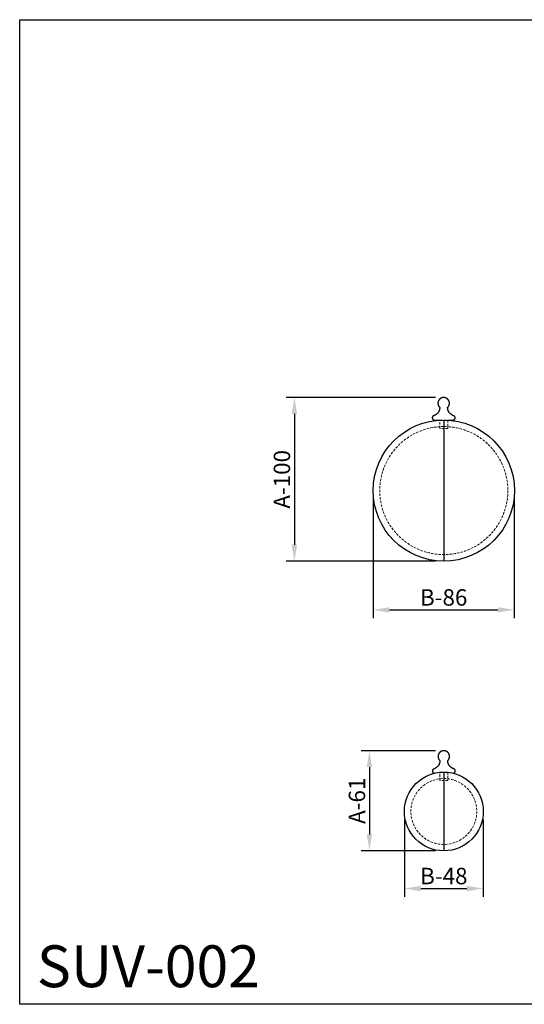
# Model space of a CAD drawing. Units: millimetres. Extents: x 7831 to 8431, y 6465 to 7065.
# Drawn here: x 7831 to 8138, y 6465 to 7065 of the extents above; entities that cross this region are included whole.
import ezdxf

# ---------------------------------------------------------------- set-up
doc = ezdxf.new("R2010")
doc.units = ezdxf.units.MM
doc.header["$MEASUREMENT"] = 0
doc.linetypes.add('HIDDEN2', pattern=[0.1875, 0.125, -0.0625])
doc.layers.add('Default', color=7, linetype='Continuous', true_color=0x000000)
doc.layers.add('вектора', color=7, linetype='Continuous', true_color=0x050505)
doc.layers.add('АИ_Деревянные конструкции', color=250, linetype='Continuous', lineweight=5)
doc.styles.add('Arial', font='arial.ttf')
doc.styles.add('Arial Îáû÷íûé', font='arial.ttf')
doc.dimstyles.new('Default', dxfattribs={"dimtxt": 40, "dimasz": 30, "dimexe": 0.5, "dimexo": 0.5, "dimgap": 0.25, "dimtad": 1, "dimtoh": 1, "dimdec": 0, "dimzin": 1, "dimdsep": 46, "dimtxsty": 'Arial', "dimcen": 0.5, "dimadec": 0, "dimazin": 0, "dimtfac": 1, "dimtdec": 4, "dimtix": 1, "dimtmove": 1, "dimatfit": 3, "dimfxl": 1, "dimtolj": 1, "dimtzin": 1, "dimarcsym": 0})

# ---------------------------------------------------------------- blocks, each defined once
blk = doc.blocks.new('*D8')
at = {"layer": 'Default', "color": 0, "lineweight": -2, "transparency": 16777216}
for p, q in [((8046.11, 6773.6), (8046.11, 6700.81)), ((8132.11, 6773.45), (8132.11, 6700.81)), ((8056.11, 6705.81), (8122.11, 6705.81))]:
    blk.add_line(p, q, dxfattribs=at)
at = {"layer": 'Default', "color": 0, "transparency": 16777216}
for points in [[(8056.11, 6707.48), (8056.11, 6704.14), (8046.11, 6705.81)], [(8122.11, 6707.48), (8122.11, 6704.14), (8132.11, 6705.81)]]:
    blk.add_solid(points, dxfattribs=at)
at = {"layer": 'Defpoints', "color": 0, "transparency": 16777216}
for p in [(8046.11, 6778.6), (8132.11, 6778.45), (8132.11, 6705.81)]:
    blk.add_point(p, dxfattribs=at)
at = {"layer": 'Default', "color": 0, "transparency": 16777216, "insert": (8089.11, 6713.41), "char_height": 10, "attachment_point": 5, "style": 'Arial Îáû÷íûé'}
blk.add_mtext('\\A1;B-86', dxfattribs=at)
blk = doc.blocks.new('*D9')
at = {"layer": 'Default', "color": 0, "lineweight": -2, "transparency": 16777216}
for p, q in [((8065.19, 6577.99), (8065.19, 6531.03)), ((8113.19, 6577.99), (8113.19, 6531.03)), ((8075.19, 6536.03), (8103.19, 6536.03))]:
    blk.add_line(p, q, dxfattribs=at)
at = {"layer": 'Default', "color": 0, "transparency": 16777216}
for points in [[(8075.19, 6537.7), (8075.19, 6534.36), (8065.19, 6536.03)], [(8103.19, 6537.7), (8103.19, 6534.36), (8113.19, 6536.03)]]:
    blk.add_solid(points, dxfattribs=at)
at = {"layer": 'Defpoints', "color": 0, "transparency": 16777216}
for p in [(8065.19, 6582.99), (8113.19, 6582.99), (8113.19, 6536.03)]:
    blk.add_point(p, dxfattribs=at)
at = {"layer": 'Default', "color": 0, "transparency": 16777216, "insert": (8089.19, 6543.64), "char_height": 10, "attachment_point": 5, "style": 'Arial Îáû÷íûé'}
blk.add_mtext('\\A1;B-48', dxfattribs=at)
blk = doc.blocks.new('*D10')
at = {"layer": 'Default', "color": 0, "lineweight": -2, "transparency": 16777216}
for p, q in [((8084.19, 6620.02), (8038.91, 6620.02)), ((8043.91, 6610.02), (8043.91, 6568.99)), ((8084.19, 6558.99), (8038.91, 6558.99))]:
    blk.add_line(p, q, dxfattribs=at)
at = {"layer": 'Default', "color": 0, "transparency": 16777216}
for points in [[(8042.24, 6610.02), (8045.57, 6610.02), (8043.91, 6620.02)], [(8042.24, 6568.99), (8045.57, 6568.99), (8043.91, 6558.99)]]:
    blk.add_solid(points, dxfattribs=at)
at = {"layer": 'Defpoints', "color": 0, "transparency": 16777216}
for p in [(8089.19, 6620.02), (8043.91, 6558.99), (8089.19, 6558.99)]:
    blk.add_point(p, dxfattribs=at)
at = {"layer": 'Default', "color": 0, "transparency": 16777216, "insert": (8036.3, 6589.5), "char_height": 10, "attachment_point": 5, "rotation": 90, "style": 'Arial Îáû÷íûé'}
blk.add_mtext('\\A1;A-61', dxfattribs=at)
blk = doc.blocks.new('*D11')
at = {"layer": 'Default', "color": 0, "lineweight": -2, "transparency": 16777216}
for p, q in [((8084.12, 6835.23), (7993.22, 6835.23)), ((7998.22, 6825.23), (7998.22, 6745.52)), ((8084.04, 6735.52), (7993.22, 6735.52))]:
    blk.add_line(p, q, dxfattribs=at)
at = {"layer": 'Default', "color": 0, "transparency": 16777216}
for points in [[(7996.55, 6825.23), (7999.89, 6825.23), (7998.22, 6835.23)], [(7996.55, 6745.52), (7999.89, 6745.52), (7998.22, 6735.52)]]:
    blk.add_solid(points, dxfattribs=at)
at = {"layer": 'Defpoints', "color": 0, "transparency": 16777216}
for p in [(8089.12, 6835.23), (7998.22, 6735.52), (8089.04, 6735.52)]:
    blk.add_point(p, dxfattribs=at)
at = {"layer": 'Default', "color": 0, "transparency": 16777216, "insert": (7990.62, 6785.38), "char_height": 10, "attachment_point": 5, "rotation": 90, "style": 'Arial Îáû÷íûé'}
blk.add_mtext('\\A1;A-100', dxfattribs=at)

msp = doc.modelspace()

# ---------------------------------------------------------------- linework, layer by layer
msp.add_lwpolyline([(7830.95, 7065.47), (8430.95, 7065.47), (8430.95, 6465.47), (7830.95, 6465.47)], close=True)
at = {"elevation": 32.04}
for points in [[(8089.19, 6821.45), (8089.19, 6735.52)], [(8089.19, 6606.84), (8089.19, 6558.99)]]:
    msp.add_lwpolyline(points, dxfattribs=at)
for centre, radius in [((8089.19, 6778.52, 32.04), 43), ((8089.19, 6582.99, 32.04), 24)]:
    msp.add_circle(centre, radius)
at = {"layer": 'Default'}
for points in [[(8086.72, 6829.18), (8086.71, 6829.03), (8086.71, 6828.89), (8086.7, 6828.75), (8086.69, 6828.6), (8086.67, 6828.46), (8086.65, 6828.31), (8086.63, 6828.17), (8086.6, 6828.03), (8086.57, 6827.88), (8086.54, 6827.74), (8086.5, 6827.6), (8086.46, 6827.46), (8086.41, 6827.33), (8086.36, 6827.19), (8086.3, 6827.06), (8086.24, 6826.92), (8086.2, 6826.84), (8086.16, 6826.76), (8086.11, 6826.67), (8086.07, 6826.59), (8086.02, 6826.51), (8085.97, 6826.43), (8085.92, 6826.36), (8085.86, 6826.28), (8085.81, 6826.2), (8085.75, 6826.13), (8085.7, 6826.06), (8085.64, 6825.98), (8085.58, 6825.91), (8085.52, 6825.84), (8085.45, 6825.77), (8085.39, 6825.71), (8085.26, 6825.57), (8085.12, 6825.45), (8084.99, 6825.32), (8084.84, 6825.2), (8084.7, 6825.09), (8084.55, 6824.98), (8084.39, 6824.87), (8084.24, 6824.77), (8084.08, 6824.67), (8083.91, 6824.57), (8083.58, 6824.39), (8083.24, 6824.22), (8082.89, 6824.05), (8082.87, 6824.04), (8082.85, 6824.03), (8082.83, 6824.02), (8082.81, 6824.01), (8082.79, 6824), (8082.77, 6823.98), (8082.75, 6823.97), (8082.73, 6823.96), (8082.71, 6823.95), (8082.69, 6823.93), (8082.67, 6823.92), (8082.65, 6823.9), (8082.63, 6823.89), (8082.62, 6823.88), (8082.6, 6823.86), (8082.58, 6823.85), (8082.56, 6823.83), (8082.55, 6823.81), (8082.53, 6823.8), (8082.51, 6823.78), (8082.5, 6823.76), (8082.48, 6823.75), (8082.47, 6823.73), (8082.45, 6823.71), (8082.44, 6823.69), (8082.42, 6823.68), (8082.41, 6823.66), (8082.39, 6823.64), (8082.38, 6823.62), (8082.37, 6823.6), (8082.35, 6823.58), (8082.34, 6823.56), (8082.33, 6823.54), (8082.31, 6823.52), (8082.3, 6823.5), (8082.29, 6823.48), (8082.28, 6823.46), (8082.27, 6823.44), (8082.26, 6823.42), (8082.25, 6823.4), (8082.24, 6823.37), (8082.23, 6823.35), (8082.22, 6823.33), (8082.22, 6823.31), (8082.21, 6823.29), (8082.2, 6823.27), (8082.19, 6823.24), (8082.19, 6823.22), (8082.18, 6823.2), (8082.17, 6823.18), (8082.17, 6823.15), (8082.16, 6823.13), (8082.16, 6823.11), (8082.15, 6823.08), (8082.15, 6823.06), (8082.15, 6823.04), (8082.14, 6823.02), (8082.14, 6822.99), (8082.14, 6822.97), (8082.14, 6822.95), (8082.14, 6822.92), (8082.13, 6822.9), (8082.13, 6822.87), (8082.13, 6822.85), (8082.13, 6822.82), (8082.14, 6822.79), (8082.14, 6822.75), (8082.14, 6822.72), (8082.14, 6822.69), (8082.15, 6822.66), (8082.15, 6822.62), (8082.16, 6822.59), (8082.17, 6822.56), (8082.17, 6822.53), (8082.18, 6822.5), (8082.19, 6822.47), (8082.2, 6822.44), (8082.21, 6822.4), (8082.22, 6822.37), (8082.23, 6822.34), (8082.25, 6822.31), (8082.26, 6822.28), (8082.28, 6822.25), (8082.29, 6822.23), (8082.31, 6822.2), (8082.32, 6822.17), (8082.34, 6822.14), (8082.36, 6822.11), (8082.38, 6822.09), (8082.39, 6822.06), (8082.41, 6822.04), (8082.43, 6822.01), (8082.46, 6821.98), (8082.48, 6821.96), (8082.5, 6821.94), (8082.52, 6821.91), (8082.55, 6821.89), (8082.57, 6821.87), (8082.59, 6821.85), (8082.62, 6821.82), (8082.65, 6821.8), (8082.67, 6821.78), (8082.7, 6821.77), (8082.72, 6821.75), (8082.75, 6821.73), (8082.78, 6821.71), (8082.81, 6821.7), (8082.84, 6821.68), (8082.86, 6821.67), (8082.89, 6821.65), (8082.92, 6821.64), (8082.95, 6821.63), (8082.98, 6821.61), (8083.01, 6821.6), (8083.04, 6821.59), (8083.07, 6821.58), (8083.11, 6821.57), (8083.14, 6821.56), (8083.17, 6821.56), (8083.2, 6821.55), (8083.23, 6821.54), (8083.26, 6821.54), (8083.3, 6821.53), (8083.33, 6821.53), (8083.36, 6821.53), (8083.39, 6821.53), (8083.43, 6821.52), (8087.19, 6821.48)], [(8091.07, 6821.48), (8094.8, 6821.52), (8094.83, 6821.53), (8094.86, 6821.53), (8094.89, 6821.53), (8094.92, 6821.53), (8094.95, 6821.54), (8094.98, 6821.54), (8095.01, 6821.55), (8095.04, 6821.55), (8095.07, 6821.56), (8095.1, 6821.57), (8095.13, 6821.58), (8095.17, 6821.58), (8095.2, 6821.59), (8095.23, 6821.61), (8095.26, 6821.62), (8095.29, 6821.63), (8095.32, 6821.64), (8095.35, 6821.66), (8095.38, 6821.67), (8095.41, 6821.69), (8095.44, 6821.71), (8095.47, 6821.72), (8095.5, 6821.74), (8095.52, 6821.76), (8095.55, 6821.78), (8095.58, 6821.8), (8095.61, 6821.82), (8095.63, 6821.84), (8095.66, 6821.87), (8095.68, 6821.89), (8095.71, 6821.91), (8095.73, 6821.94), (8095.75, 6821.96), (8095.78, 6821.99), (8095.8, 6822.01), (8095.82, 6822.04), (8095.84, 6822.07), (8095.86, 6822.1), (8095.88, 6822.13), (8095.9, 6822.15), (8095.92, 6822.18), (8095.93, 6822.21), (8095.95, 6822.24), (8095.96, 6822.27), (8095.98, 6822.3), (8095.99, 6822.33), (8096, 6822.36), (8096.01, 6822.39), (8096.03, 6822.42), (8096.04, 6822.46), (8096.04, 6822.49), (8096.05, 6822.52), (8096.06, 6822.55), (8096.07, 6822.58), (8096.07, 6822.61), (8096.08, 6822.64), (8096.08, 6822.67), (8096.09, 6822.7), (8096.09, 6822.73), (8096.09, 6822.76), (8096.09, 6822.79), (8096.1, 6822.82), (8096.1, 6822.85), (8096.1, 6822.89), (8096.09, 6822.94), (8096.09, 6822.98), (8096.09, 6823.02), (8096.08, 6823.06), (8096.07, 6823.11), (8096.06, 6823.15), (8096.05, 6823.2), (8096.04, 6823.24), (8096.02, 6823.28), (8096.02, 6823.31), (8096.01, 6823.33), (8096, 6823.35), (8095.99, 6823.37), (8095.98, 6823.39), (8095.97, 6823.41), (8095.96, 6823.44), (8095.95, 6823.46), (8095.94, 6823.48), (8095.93, 6823.5), (8095.92, 6823.52), (8095.9, 6823.54), (8095.89, 6823.56), (8095.88, 6823.58), (8095.86, 6823.6), (8095.85, 6823.62), (8095.84, 6823.64), (8095.82, 6823.66), (8095.81, 6823.68), (8095.79, 6823.7), (8095.78, 6823.72), (8095.76, 6823.73), (8095.74, 6823.75), (8095.73, 6823.77), (8095.71, 6823.79), (8095.69, 6823.8), (8095.67, 6823.82), (8095.66, 6823.84), (8095.64, 6823.85), (8095.62, 6823.87), (8095.6, 6823.89), (8095.58, 6823.9), (8095.56, 6823.91), (8095.54, 6823.93), (8095.52, 6823.94), (8095.5, 6823.96), (8095.48, 6823.97), (8095.46, 6823.98), (8095.44, 6823.99), (8095.42, 6824.01), (8095.4, 6824.02), (8095.38, 6824.03), (8095.36, 6824.04), (8095.34, 6824.05), (8094.75, 6824.34), (8094.57, 6824.43), (8094.38, 6824.54), (8094.19, 6824.65), (8093.99, 6824.77), (8093.83, 6824.88), (8093.67, 6824.99), (8093.52, 6825.1), (8093.37, 6825.22), (8093.22, 6825.34), (8093.08, 6825.47), (8092.94, 6825.6), (8092.81, 6825.73), (8092.75, 6825.8), (8092.69, 6825.87), (8092.63, 6825.94), (8092.57, 6826.01), (8092.51, 6826.08), (8092.46, 6826.15), (8092.4, 6826.23), (8092.35, 6826.3), (8092.3, 6826.37), (8092.25, 6826.45), (8092.2, 6826.53), (8092.16, 6826.61), (8092.11, 6826.68), (8092.07, 6826.76), (8092.03, 6826.84), (8091.99, 6826.92), (8091.93, 6827.06), (8091.87, 6827.19), (8091.82, 6827.33), (8091.77, 6827.46), (8091.73, 6827.6), (8091.69, 6827.74), (8091.66, 6827.88), (8091.63, 6828.02), (8091.6, 6828.17), (8091.58, 6828.31), (8091.56, 6828.46), (8091.54, 6828.6), (8091.53, 6828.75), (8091.52, 6828.89), (8091.52, 6829.03), (8091.51, 6829.18)], [(8086.79, 6613.97), (8086.79, 6613.83), (8086.78, 6613.68), (8086.77, 6613.54), (8086.76, 6613.39), (8086.75, 6613.25), (8086.73, 6613.1), (8086.7, 6612.96), (8086.68, 6612.82), (8086.65, 6612.67), (8086.61, 6612.53), (8086.57, 6612.39), (8086.53, 6612.25), (8086.48, 6612.12), (8086.43, 6611.98), (8086.38, 6611.85), (8086.32, 6611.71), (8086.27, 6611.63), (8086.23, 6611.55), (8086.19, 6611.46), (8086.14, 6611.38), (8086.09, 6611.3), (8086.04, 6611.22), (8085.99, 6611.15), (8085.94, 6611.07), (8085.88, 6610.99), (8085.83, 6610.92), (8085.77, 6610.85), (8085.71, 6610.77), (8085.65, 6610.7), (8085.59, 6610.63), (8085.53, 6610.56), (8085.46, 6610.5), (8085.33, 6610.36), (8085.2, 6610.24), (8085.06, 6610.11), (8084.92, 6609.99), (8084.77, 6609.88), (8084.62, 6609.77), (8084.47, 6609.66), (8084.31, 6609.56), (8084.15, 6609.46), (8083.98, 6609.36), (8083.65, 6609.18), (8083.31, 6609.01), (8082.97, 6608.84), (8082.95, 6608.83), (8082.92, 6608.82), (8082.9, 6608.81), (8082.88, 6608.8), (8082.86, 6608.79), (8082.84, 6608.77), (8082.82, 6608.76), (8082.8, 6608.75), (8082.78, 6608.74), (8082.76, 6608.72), (8082.75, 6608.71), (8082.73, 6608.69), (8082.71, 6608.68), (8082.69, 6608.67), (8082.67, 6608.65), (8082.65, 6608.64), (8082.64, 6608.62), (8082.62, 6608.6), (8082.6, 6608.59), (8082.59, 6608.57), (8082.57, 6608.55), (8082.56, 6608.54), (8082.54, 6608.52), (8082.52, 6608.5), (8082.51, 6608.48), (8082.49, 6608.47), (8082.48, 6608.45), (8082.47, 6608.43), (8082.45, 6608.41), (8082.44, 6608.39), (8082.43, 6608.37), (8082.41, 6608.35), (8082.4, 6608.33), (8082.39, 6608.31), (8082.38, 6608.29), (8082.37, 6608.27), (8082.35, 6608.25), (8082.34, 6608.23), (8082.33, 6608.21), (8082.32, 6608.19), (8082.31, 6608.16), (8082.31, 6608.14), (8082.3, 6608.12), (8082.29, 6608.1), (8082.28, 6608.08), (8082.27, 6608.06), (8082.27, 6608.03), (8082.26, 6608.01), (8082.25, 6607.99), (8082.25, 6607.97), (8082.24, 6607.94), (8082.24, 6607.92), (8082.23, 6607.9), (8082.23, 6607.87), (8082.22, 6607.85), (8082.22, 6607.83), (8082.22, 6607.81), (8082.21, 6607.78), (8082.21, 6607.76), (8082.21, 6607.74), (8082.21, 6607.71), (8082.21, 6607.69), (8082.21, 6607.66), (8082.21, 6607.64), (8082.21, 6607.61), (8082.21, 6607.58), (8082.21, 6607.54), (8082.21, 6607.51), (8082.22, 6607.48), (8082.22, 6607.45), (8082.23, 6607.41), (8082.23, 6607.38), (8082.24, 6607.35), (8082.25, 6607.32), (8082.26, 6607.29), (8082.26, 6607.26), (8082.27, 6607.23), (8082.28, 6607.19), (8082.3, 6607.16), (8082.31, 6607.13), (8082.32, 6607.1), (8082.33, 6607.07), (8082.35, 6607.04), (8082.36, 6607.02), (8082.38, 6606.99), (8082.4, 6606.96), (8082.41, 6606.93), (8082.43, 6606.9), (8082.45, 6606.88), (8082.47, 6606.85), (8082.49, 6606.83), (8082.51, 6606.8), (8082.53, 6606.77), (8082.55, 6606.75), (8082.57, 6606.73), (8082.6, 6606.7), (8082.62, 6606.68), (8082.64, 6606.66), (8082.67, 6606.64), (8082.69, 6606.61), (8082.72, 6606.59), (8082.74, 6606.57), (8082.77, 6606.56), (8082.8, 6606.54), (8082.83, 6606.52), (8082.85, 6606.5), (8082.88, 6606.49), (8082.91, 6606.47), (8082.94, 6606.46), (8082.97, 6606.44), (8083, 6606.43), (8083.03, 6606.42), (8083.06, 6606.4), (8083.09, 6606.39), (8083.12, 6606.38), (8083.15, 6606.37), (8083.18, 6606.36), (8083.21, 6606.35), (8083.24, 6606.35), (8083.27, 6606.34), (8083.31, 6606.33), (8083.34, 6606.33), (8083.37, 6606.32), (8083.4, 6606.32), (8083.44, 6606.32), (8083.47, 6606.32), (8083.5, 6606.31), (8083.53, 6606.31)], [(8094.84, 6606.31), (8094.87, 6606.31), (8094.9, 6606.32), (8094.93, 6606.32), (8094.96, 6606.32), (8094.99, 6606.32), (8095.02, 6606.33), (8095.05, 6606.33), (8095.08, 6606.34), (8095.12, 6606.34), (8095.15, 6606.35), (8095.18, 6606.36), (8095.21, 6606.37), (8095.24, 6606.37), (8095.27, 6606.39), (8095.3, 6606.4), (8095.33, 6606.41), (8095.36, 6606.42), (8095.39, 6606.43), (8095.42, 6606.45), (8095.45, 6606.46), (8095.48, 6606.48), (8095.51, 6606.5), (8095.54, 6606.51), (8095.57, 6606.53), (8095.6, 6606.55), (8095.62, 6606.57), (8095.65, 6606.59), (8095.68, 6606.61), (8095.71, 6606.63), (8095.73, 6606.66), (8095.76, 6606.68), (8095.78, 6606.7), (8095.8, 6606.73), (8095.83, 6606.75), (8095.85, 6606.78), (8095.87, 6606.81), (8095.89, 6606.83), (8095.91, 6606.86), (8095.93, 6606.89), (8095.95, 6606.92), (8095.97, 6606.94), (8095.99, 6606.97), (8096.01, 6607), (8096.02, 6607.03), (8096.04, 6607.06), (8096.05, 6607.09), (8096.06, 6607.12), (8096.08, 6607.15), (8096.09, 6607.18), (8096.1, 6607.21), (8096.11, 6607.25), (8096.12, 6607.28), (8096.13, 6607.31), (8096.13, 6607.34), (8096.14, 6607.37), (8096.15, 6607.4), (8096.15, 6607.43), (8096.16, 6607.46), (8096.16, 6607.49), (8096.16, 6607.52), (8096.17, 6607.55), (8096.17, 6607.58), (8096.17, 6607.61), (8096.17, 6607.64), (8096.17, 6607.68), (8096.17, 6607.73), (8096.16, 6607.77), (8096.16, 6607.81), (8096.15, 6607.85), (8096.14, 6607.9), (8096.14, 6607.94), (8096.12, 6607.99), (8096.11, 6608.03), (8096.1, 6608.07), (8096.09, 6608.1), (8096.08, 6608.12), (8096.07, 6608.14), (8096.06, 6608.16), (8096.05, 6608.18), (8096.04, 6608.2), (8096.03, 6608.23), (8096.02, 6608.25), (8096.01, 6608.27), (8096, 6608.29), (8095.99, 6608.31), (8095.98, 6608.33), (8095.96, 6608.35), (8095.95, 6608.37), (8095.94, 6608.39), (8095.92, 6608.41), (8095.91, 6608.43), (8095.9, 6608.45), (8095.88, 6608.47), (8095.86, 6608.49), (8095.85, 6608.51), (8095.83, 6608.52), (8095.82, 6608.54), (8095.8, 6608.56), (8095.78, 6608.58), (8095.77, 6608.59), (8095.75, 6608.61), (8095.73, 6608.63), (8095.71, 6608.64), (8095.69, 6608.66), (8095.67, 6608.68), (8095.66, 6608.69), (8095.64, 6608.7), (8095.62, 6608.72), (8095.6, 6608.73), (8095.58, 6608.75), (8095.56, 6608.76), (8095.54, 6608.77), (8095.52, 6608.78), (8095.5, 6608.8), (8095.47, 6608.81), (8095.45, 6608.82), (8095.43, 6608.83), (8095.41, 6608.84), (8094.83, 6609.13), (8094.64, 6609.22), (8094.45, 6609.33), (8094.26, 6609.44), (8094.07, 6609.56), (8093.9, 6609.67), (8093.74, 6609.78), (8093.59, 6609.89), (8093.44, 6610.01), (8093.29, 6610.13), (8093.15, 6610.26), (8093.02, 6610.39), (8092.89, 6610.52), (8092.83, 6610.59), (8092.76, 6610.66), (8092.7, 6610.73), (8092.64, 6610.8), (8092.59, 6610.87), (8092.53, 6610.94), (8092.48, 6611.02), (8092.42, 6611.09), (8092.37, 6611.17), (8092.32, 6611.24), (8092.28, 6611.32), (8092.23, 6611.4), (8092.19, 6611.47), (8092.14, 6611.55), (8092.1, 6611.63), (8092.06, 6611.71), (8092, 6611.85), (8091.95, 6611.98), (8091.89, 6612.12), (8091.85, 6612.25), (8091.8, 6612.39), (8091.77, 6612.53), (8091.73, 6612.67), (8091.7, 6612.81), (8091.67, 6612.96), (8091.65, 6613.1), (8091.63, 6613.25), (8091.62, 6613.39), (8091.6, 6613.54), (8091.59, 6613.68), (8091.59, 6613.82), (8091.59, 6613.97)]]:
    msp.add_lwpolyline(points, dxfattribs=at)
for points in [[(8089.12, 6835.23, 32.04), (8089.11, 6835.23, 32.04), (8089.11, 6835.23, 32.04), (8089.1, 6835.23, 32.04), (8089, 6835.23, 32.04), (8088.89, 6835.22, 32.04), (8088.77, 6835.21, 32.04), (8088.66, 6835.2, 32.04), (8088.56, 6835.18, 32.04), (8088.47, 6835.17, 32.04), (8088.39, 6835.15, 32.04), (8088.31, 6835.13, 32.04), (8088.23, 6835.11, 32.04), (8088.14, 6835.09, 32.04), (8088.06, 6835.07, 32.04), (8087.98, 6835.04, 32.04), (8087.91, 6835.01, 32.04), (8087.83, 6834.98, 32.04), (8087.74, 6834.95, 32.04), (8087.66, 6834.91, 32.04), (8087.58, 6834.87, 32.04), (8087.5, 6834.83, 32.04), (8087.42, 6834.79, 32.04), (8087.34, 6834.75, 32.04), (8087.27, 6834.7, 32.04), (8087.19, 6834.65, 32.04), (8087.12, 6834.6, 32.04), (8087.05, 6834.55, 32.04), (8086.98, 6834.5, 32.04), (8086.91, 6834.44, 32.04), (8086.84, 6834.38, 32.04), (8086.77, 6834.33, 32.04), (8086.7, 6834.26, 32.04), (8086.64, 6834.2, 32.04), (8086.58, 6834.14, 32.04), (8086.52, 6834.07, 32.04), (8086.46, 6834, 32.04), (8086.4, 6833.94, 32.04), (8086.34, 6833.87, 32.04), (8086.29, 6833.8, 32.04), (8086.24, 6833.72, 32.04), (8086.19, 6833.65, 32.04), (8086.14, 6833.57, 32.04), (8086.1, 6833.5, 32.04), (8086.05, 6833.42, 32.04), (8086.01, 6833.34, 32.04), (8085.97, 6833.26, 32.04), (8085.93, 6833.18, 32.04), (8085.89, 6833.1, 32.04), (8085.86, 6833.02, 32.04), (8085.83, 6832.94, 32.04), (8085.8, 6832.86, 32.04), (8085.78, 6832.78, 32.04), (8085.75, 6832.7, 32.04), (8085.73, 6832.62, 32.04), (8085.71, 6832.54, 32.04), (8085.69, 6832.46, 32.04), (8085.68, 6832.38, 32.04), (8085.66, 6832.3, 32.04), (8085.65, 6832.22, 32.04), (8085.64, 6832.14, 32.04), (8085.63, 6832.06, 32.04), (8085.62, 6831.97, 32.04), (8085.62, 6831.89, 32.04), (8085.62, 6831.81, 32.04), (8085.61, 6831.73, 32.04), (8085.62, 6831.64, 32.04), (8085.62, 6831.56, 32.04), (8085.62, 6831.47, 32.04), (8085.63, 6831.38, 32.04), (8085.64, 6831.3, 32.04), (8085.65, 6831.21, 32.04), (8085.67, 6831.13, 32.04), (8085.68, 6831.05, 32.04), (8085.7, 6830.96, 32.04), (8085.72, 6830.88, 32.04), (8085.74, 6830.8, 32.04), (8085.76, 6830.71, 32.04), (8085.79, 6830.63, 32.04), (8085.82, 6830.55, 32.04), (8085.85, 6830.47, 32.04), (8085.88, 6830.39, 32.04), (8085.92, 6830.31, 32.04), (8085.95, 6830.22, 32.04), (8086, 6830.14, 32.04), (8086.04, 6830.06, 32.04), (8086.08, 6829.98, 32.04), (8086.13, 6829.9, 32.04), (8086.18, 6829.82, 32.04), (8086.23, 6829.74, 32.04), (8086.29, 6829.67, 32.04), (8086.34, 6829.59, 32.04), (8086.4, 6829.52, 32.04), (8086.46, 6829.45, 32.04), (8086.52, 6829.38, 32.04), (8086.58, 6829.31, 32.04), (8086.65, 6829.24, 32.04), (8086.72, 6829.18, 32.04)], [(8091.51, 6829.18, 32.04), (8091.56, 6829.22, 32.04), (8091.6, 6829.27, 32.04), (8091.65, 6829.31, 32.04), (8091.69, 6829.36, 32.04), (8091.73, 6829.4, 32.04), (8091.77, 6829.45, 32.04), (8091.81, 6829.5, 32.04), (8091.85, 6829.55, 32.04), (8091.89, 6829.6, 32.04), (8091.93, 6829.65, 32.04), (8091.97, 6829.7, 32.04), (8092.01, 6829.75, 32.04), (8092.04, 6829.81, 32.04), (8092.08, 6829.86, 32.04), (8092.11, 6829.92, 32.04), (8092.15, 6829.98, 32.04), (8092.18, 6830.03, 32.04), (8092.21, 6830.09, 32.04), (8092.24, 6830.15, 32.04), (8092.27, 6830.21, 32.04), (8092.3, 6830.27, 32.04), (8092.32, 6830.33, 32.04), (8092.35, 6830.39, 32.04), (8092.38, 6830.45, 32.04), (8092.4, 6830.52, 32.04), (8092.42, 6830.58, 32.04), (8092.44, 6830.64, 32.04), (8092.46, 6830.71, 32.04), (8092.48, 6830.77, 32.04), (8092.5, 6830.84, 32.04), (8092.52, 6830.9, 32.04), (8092.53, 6830.97, 32.04), (8092.55, 6831.03, 32.04), (8092.56, 6831.1, 32.04), (8092.57, 6831.17, 32.04), (8092.58, 6831.23, 32.04), (8092.59, 6831.3, 32.04), (8092.6, 6831.36, 32.04), (8092.6, 6831.43, 32.04), (8092.61, 6831.5, 32.04), (8092.61, 6831.56, 32.04), (8092.61, 6831.63, 32.04), (8092.61, 6831.7, 32.04), (8092.61, 6831.76, 32.04), (8092.61, 6831.83, 32.04), (8092.61, 6831.9, 32.04), (8092.61, 6831.96, 32.04), (8092.6, 6832.03, 32.04), (8092.6, 6832.09, 32.04), (8092.59, 6832.16, 32.04), (8092.58, 6832.22, 32.04), (8092.57, 6832.29, 32.04), (8092.56, 6832.35, 32.04), (8092.55, 6832.41, 32.04), (8092.53, 6832.48, 32.04), (8092.52, 6832.54, 32.04), (8092.5, 6832.6, 32.04), (8092.49, 6832.66, 32.04), (8092.47, 6832.72, 32.04), (8092.45, 6832.78, 32.04), (8092.43, 6832.84, 32.04), (8092.41, 6832.9, 32.04), (8092.39, 6832.96, 32.04), (8092.37, 6833.02, 32.04), (8092.35, 6833.07, 32.04), (8092.32, 6833.13, 32.04), (8092.3, 6833.19, 32.04), (8092.27, 6833.24, 32.04), (8092.24, 6833.3, 32.04), (8092.21, 6833.36, 32.04), (8092.18, 6833.41, 32.04), (8092.15, 6833.47, 32.04), (8092.12, 6833.52, 32.04), (8092.08, 6833.58, 32.04), (8092.05, 6833.63, 32.04), (8092.01, 6833.69, 32.04), (8091.98, 6833.74, 32.04), (8091.94, 6833.79, 32.04), (8091.9, 6833.85, 32.04), (8091.86, 6833.9, 32.04), (8091.82, 6833.95, 32.04), (8091.78, 6834, 32.04), (8091.73, 6834.05, 32.04), (8091.69, 6834.1, 32.04), (8091.64, 6834.15, 32.04), (8091.6, 6834.19, 32.04), (8091.55, 6834.24, 32.04), (8091.5, 6834.29, 32.04), (8091.45, 6834.33, 32.04), (8091.4, 6834.38, 32.04), (8091.35, 6834.42, 32.04), (8091.3, 6834.46, 32.04), (8091.24, 6834.5, 32.04), (8091.19, 6834.54, 32.04), (8091.14, 6834.58, 32.04), (8091.08, 6834.62, 32.04), (8091.03, 6834.66, 32.04), (8090.97, 6834.7, 32.04), (8090.91, 6834.73, 32.04), (8090.85, 6834.76, 32.04), (8090.79, 6834.8, 32.04), (8090.74, 6834.83, 32.04), (8090.68, 6834.86, 32.04), (8090.62, 6834.89, 32.04), (8090.56, 6834.92, 32.04), (8090.49, 6834.94, 32.04), (8090.43, 6834.97, 32.04), (8090.37, 6834.99, 32.04), (8090.31, 6835.02, 32.04), (8090.25, 6835.04, 32.04), (8090.18, 6835.06, 32.04), (8090.12, 6835.08, 32.04), (8090.06, 6835.1, 32.04), (8089.99, 6835.11, 32.04), (8089.93, 6835.13, 32.04), (8089.87, 6835.14, 32.04), (8089.8, 6835.16, 32.04), (8089.74, 6835.17, 32.04), (8089.68, 6835.18, 32.04), (8089.62, 6835.19, 32.04), (8089.55, 6835.2, 32.04), (8089.49, 6835.21, 32.04), (8089.43, 6835.21, 32.04), (8089.36, 6835.22, 32.04), (8089.3, 6835.22, 32.04), (8089.24, 6835.22, 32.04), (8089.18, 6835.23, 32.04), (8089.12, 6835.23, 32.04)], [(8089.19, 6620.02, 32.04), (8089.18, 6620.02, 32.04), (8089.18, 6620.02, 32.04), (8089.17, 6620.02, 32.04), (8089.08, 6620.02, 32.04), (8088.96, 6620.01, 32.04), (8088.85, 6620, 32.04), (8088.73, 6619.99, 32.04), (8088.64, 6619.97, 32.04), (8088.54, 6619.96, 32.04), (8088.46, 6619.94, 32.04), (8088.38, 6619.92, 32.04), (8088.3, 6619.9, 32.04), (8088.22, 6619.88, 32.04), (8088.14, 6619.86, 32.04), (8088.06, 6619.83, 32.04), (8087.98, 6619.8, 32.04), (8087.9, 6619.77, 32.04), (8087.82, 6619.74, 32.04), (8087.74, 6619.7, 32.04), (8087.65, 6619.66, 32.04), (8087.57, 6619.62, 32.04), (8087.5, 6619.58, 32.04), (8087.42, 6619.54, 32.04), (8087.34, 6619.49, 32.04), (8087.27, 6619.44, 32.04), (8087.19, 6619.39, 32.04), (8087.12, 6619.34, 32.04), (8087.05, 6619.29, 32.04), (8086.98, 6619.23, 32.04), (8086.91, 6619.17, 32.04), (8086.84, 6619.12, 32.04), (8086.78, 6619.05, 32.04), (8086.71, 6618.99, 32.04), (8086.65, 6618.93, 32.04), (8086.59, 6618.86, 32.04), (8086.53, 6618.79, 32.04), (8086.47, 6618.73, 32.04), (8086.42, 6618.66, 32.04), (8086.36, 6618.59, 32.04), (8086.31, 6618.51, 32.04), (8086.26, 6618.44, 32.04), (8086.22, 6618.36, 32.04), (8086.17, 6618.29, 32.04), (8086.12, 6618.21, 32.04), (8086.08, 6618.13, 32.04), (8086.04, 6618.05, 32.04), (8086, 6617.97, 32.04), (8085.97, 6617.89, 32.04), (8085.93, 6617.81, 32.04), (8085.9, 6617.73, 32.04), (8085.88, 6617.65, 32.04), (8085.85, 6617.57, 32.04), (8085.83, 6617.49, 32.04), (8085.81, 6617.41, 32.04), (8085.79, 6617.33, 32.04), (8085.77, 6617.25, 32.04), (8085.75, 6617.17, 32.04), (8085.74, 6617.09, 32.04), (8085.72, 6617.01, 32.04), (8085.71, 6616.93, 32.04), (8085.7, 6616.85, 32.04), (8085.7, 6616.76, 32.04), (8085.69, 6616.68, 32.04), (8085.69, 6616.6, 32.04), (8085.69, 6616.52, 32.04), (8085.69, 6616.43, 32.04), (8085.69, 6616.35, 32.04), (8085.7, 6616.26, 32.04), (8085.71, 6616.17, 32.04), (8085.71, 6616.09, 32.04), (8085.73, 6616, 32.04), (8085.74, 6615.92, 32.04), (8085.76, 6615.84, 32.04), (8085.77, 6615.75, 32.04), (8085.79, 6615.67, 32.04), (8085.81, 6615.59, 32.04), (8085.84, 6615.5, 32.04), (8085.86, 6615.42, 32.04), (8085.89, 6615.34, 32.04), (8085.92, 6615.26, 32.04), (8085.95, 6615.18, 32.04), (8085.99, 6615.1, 32.04), (8086.03, 6615.01, 32.04), (8086.07, 6614.93, 32.04), (8086.11, 6614.85, 32.04), (8086.16, 6614.77, 32.04), (8086.21, 6614.69, 32.04), (8086.25, 6614.61, 32.04), (8086.31, 6614.53, 32.04), (8086.36, 6614.46, 32.04), (8086.42, 6614.38, 32.04), (8086.47, 6614.31, 32.04), (8086.53, 6614.24, 32.04), (8086.59, 6614.17, 32.04), (8086.66, 6614.1, 32.04), (8086.72, 6614.03, 32.04), (8086.79, 6613.97, 32.04)], [(8091.59, 6613.97, 32.04), (8091.63, 6614.01, 32.04), (8091.68, 6614.06, 32.04), (8091.72, 6614.1, 32.04), (8091.76, 6614.15, 32.04), (8091.8, 6614.19, 32.04), (8091.85, 6614.24, 32.04), (8091.89, 6614.29, 32.04), (8091.93, 6614.34, 32.04), (8091.97, 6614.39, 32.04), (8092.01, 6614.44, 32.04), (8092.04, 6614.49, 32.04), (8092.08, 6614.55, 32.04), (8092.12, 6614.6, 32.04), (8092.15, 6614.65, 32.04), (8092.19, 6614.71, 32.04), (8092.22, 6614.77, 32.04), (8092.25, 6614.82, 32.04), (8092.28, 6614.88, 32.04), (8092.31, 6614.94, 32.04), (8092.34, 6615, 32.04), (8092.37, 6615.06, 32.04), (8092.4, 6615.12, 32.04), (8092.42, 6615.18, 32.04), (8092.45, 6615.24, 32.04), (8092.47, 6615.31, 32.04), (8092.5, 6615.37, 32.04), (8092.52, 6615.43, 32.04), (8092.54, 6615.5, 32.04), (8092.56, 6615.56, 32.04), (8092.57, 6615.63, 32.04), (8092.59, 6615.69, 32.04), (8092.61, 6615.76, 32.04), (8092.62, 6615.82, 32.04), (8092.63, 6615.89, 32.04), (8092.64, 6615.96, 32.04), (8092.65, 6616.02, 32.04), (8092.66, 6616.09, 32.04), (8092.67, 6616.15, 32.04), (8092.68, 6616.22, 32.04), (8092.68, 6616.29, 32.04), (8092.68, 6616.35, 32.04), (8092.69, 6616.42, 32.04), (8092.69, 6616.49, 32.04), (8092.69, 6616.55, 32.04), (8092.69, 6616.62, 32.04), (8092.68, 6616.69, 32.04), (8092.68, 6616.75, 32.04), (8092.68, 6616.82, 32.04), (8092.67, 6616.88, 32.04), (8092.66, 6616.95, 32.04), (8092.65, 6617.01, 32.04), (8092.64, 6617.08, 32.04), (8092.63, 6617.14, 32.04), (8092.62, 6617.2, 32.04), (8092.61, 6617.27, 32.04), (8092.59, 6617.33, 32.04), (8092.58, 6617.39, 32.04), (8092.56, 6617.45, 32.04), (8092.54, 6617.51, 32.04), (8092.53, 6617.57, 32.04), (8092.51, 6617.63, 32.04), (8092.49, 6617.69, 32.04), (8092.46, 6617.75, 32.04), (8092.44, 6617.81, 32.04), (8092.42, 6617.86, 32.04), (8092.39, 6617.92, 32.04), (8092.37, 6617.98, 32.04), (8092.34, 6618.03, 32.04), (8092.31, 6618.09, 32.04), (8092.29, 6618.15, 32.04), (8092.26, 6618.2, 32.04), (8092.22, 6618.26, 32.04), (8092.19, 6618.31, 32.04), (8092.16, 6618.37, 32.04), (8092.12, 6618.42, 32.04), (8092.09, 6618.48, 32.04), (8092.05, 6618.53, 32.04), (8092.01, 6618.58, 32.04), (8091.97, 6618.64, 32.04), (8091.93, 6618.69, 32.04), (8091.89, 6618.74, 32.04), (8091.85, 6618.79, 32.04), (8091.81, 6618.84, 32.04), (8091.76, 6618.89, 32.04), (8091.72, 6618.94, 32.04), (8091.67, 6618.98, 32.04), (8091.62, 6619.03, 32.04), (8091.57, 6619.08, 32.04), (8091.52, 6619.12, 32.04), (8091.47, 6619.17, 32.04), (8091.42, 6619.21, 32.04), (8091.37, 6619.25, 32.04), (8091.32, 6619.29, 32.04), (8091.26, 6619.33, 32.04), (8091.21, 6619.37, 32.04), (8091.15, 6619.41, 32.04), (8091.1, 6619.45, 32.04), (8091.04, 6619.49, 32.04), (8090.98, 6619.52, 32.04), (8090.93, 6619.55, 32.04), (8090.87, 6619.59, 32.04), (8090.81, 6619.62, 32.04), (8090.75, 6619.65, 32.04), (8090.69, 6619.68, 32.04), (8090.63, 6619.71, 32.04), (8090.57, 6619.73, 32.04), (8090.51, 6619.76, 32.04), (8090.44, 6619.78, 32.04), (8090.38, 6619.81, 32.04), (8090.32, 6619.83, 32.04), (8090.26, 6619.85, 32.04), (8090.19, 6619.87, 32.04), (8090.13, 6619.89, 32.04), (8090.07, 6619.9, 32.04), (8090.01, 6619.92, 32.04), (8089.94, 6619.93, 32.04), (8089.88, 6619.95, 32.04), (8089.82, 6619.96, 32.04), (8089.75, 6619.97, 32.04), (8089.69, 6619.98, 32.04), (8089.63, 6619.99, 32.04), (8089.56, 6620, 32.04), (8089.5, 6620, 32.04), (8089.44, 6620.01, 32.04), (8089.37, 6620.01, 32.04), (8089.31, 6620.01, 32.04), (8089.25, 6620.02, 32.04), (8089.19, 6620.02, 32.04)]]:
    msp.add_polyline3d(points, dxfattribs=at)
at = {"layer": 'АИ_Деревянные конструкции', "color": 252, "linetype": 'HIDDEN2', "ltscale": 12, "elevation": 32.04}
for points in [[(8086.69, 6821.45), (8091.69, 6821.45), (8091.69, 6816.45), (8086.69, 6816.45)], [(8086.69, 6606.91), (8091.69, 6606.91), (8091.69, 6601.91), (8086.69, 6601.91)]]:
    msp.add_lwpolyline(points, close=True, dxfattribs=at)
at = {"layer": 'АИ_Деревянные конструкции', "color": 252, "linetype": 'HIDDEN2', "ltscale": 12}
for centre, radius in [((8089.19, 6778.52, 32.04), 39), ((8089.19, 6582.99, 32.04), 20.06)]:
    msp.add_circle(centre, radius, dxfattribs=at)

# ---------------------------------------------------------------- texts
at = {"layer": 'вектора', "insert": (7841.39, 6501.41), "char_height": 25.5, "width": 233.3411, "attachment_point": 1, "line_spacing_factor": 0.963855}
msp.add_mtext('{\\fArial|b0|i0|c204|p34;SUV-002}', dxfattribs=at)

# ---------------------------------------------------------------- dimensions: what is measured, and where the dimension line sits
at = {"layer": 'Default'}
for base, p1, p2, picture, middle in [((7998.22, 6735.52), (8089.12, 6835.23), (8089.04, 6735.52), '*D11', (7990.62, 6785.38)), ((8043.91, 6558.99), (8089.19, 6620.02), (8089.19, 6558.99), '*D10', (8036.3, 6589.5))]:
    dim = msp.add_linear_dim(base=base, p1=p1, p2=p2, angle=90, text='A-<>', dimstyle='Default', override={"dimscale": 10, "dimtxt": 1, "dimasz": 1, "dimexe": 0.5, "dimexo": 0.5, "dimgap": 0.25, "dimtad": 1, "dimtih": 0, "dimtoh": 0, "dimdec": 0, "dimzin": 1, "dimtxsty": 'Arial Îáû÷íûé', "dimsah": 0, "dimcen": 0.5, "dimadec": 2, "dimazin": 1, "dimtix": 0, "dimtmove": 0, "dimtzin": 1}, dxfattribs=at)
    dim.commit()
    dim.dimension.update_dxf_attribs({"geometry": picture, "text_midpoint": middle})
for base, p1, p2, picture, middle in [((8132.11, 6705.81), (8046.11, 6778.6), (8132.11, 6778.45), '*D8', (8089.11, 6713.41)), ((8113.19, 6536.03), (8065.19, 6582.99), (8113.19, 6582.99), '*D9', (8089.19, 6543.64))]:
    dim = msp.add_linear_dim(base=base, p1=p1, p2=p2, text='B-<>', dimstyle='Default', override={"dimscale": 10, "dimtxt": 1, "dimasz": 1, "dimexe": 0.5, "dimexo": 0.5, "dimgap": 0.25, "dimtad": 1, "dimtih": 0, "dimtoh": 0, "dimdec": 0, "dimzin": 1, "dimtxsty": 'Arial Îáû÷íûé', "dimsah": 0, "dimcen": 0.5, "dimadec": 2, "dimazin": 1, "dimtix": 0, "dimtmove": 0, "dimtzin": 1}, dxfattribs=at)
    dim.commit()
    dim.dimension.update_dxf_attribs({"geometry": picture, "text_midpoint": middle})

doc.saveas('drawing.dxf')
